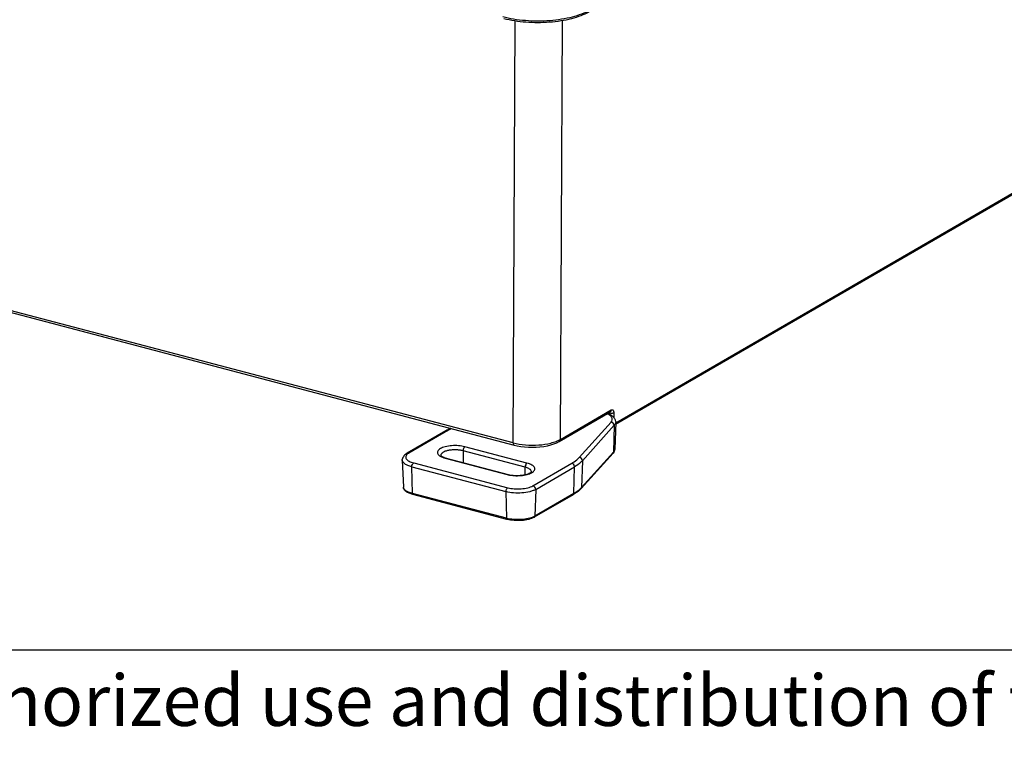
# Model space of a CAD drawing. Extents: x 9 to 413, y 1 to 290.
# Drawn here: x 55 to 113, y 1 to 44 of the extents above; entities that cross this region are included whole.
import ezdxf

# ---------------------------------------------------------------- set-up
doc = ezdxf.new("R2010")
doc.units = 0
doc.header["$LTSCALE"] = 23.1
doc.layers.get('0').update_dxf_attribs({"linetype": 'CONTINUOUS'})
doc.layers.add('AXIS', color=7, linetype='CONTINUOUS')
doc.styles.get("Standard").update_dxf_attribs({"font": 'txt', "width": 0.7})

msp = doc.modelspace()

# ---------------------------------------------------------------- linework, layer by layer
at = {"color": 9, "linetype": 'CONTINUOUS'}
for p, q in [((87.585, 18.299), (89.453, 20.378)), ((79.853, 19.876), (77.568, 18.552)), ((89.64, 20.187), (89.584, 18.608)), ((80.752, 18.69), (80.767, 17.998)), ((84.511, 17.965), (80.863, 18.926)), ((89.584, 18.608), (87.716, 16.529)), ((77.855, 17.975), (83.38, 16.519)), ((79.704, 18.255), (83.352, 17.294)), ((84.858, 16.631), (87.142, 17.954)), ((87.773, 18.107), (87.716, 16.529)), ((77.778, 16.178), (77.744, 17.745)), ((84.409, 17.29), (84.4, 17.728)), ((87.258, 16.172), (87.307, 17.745)), ((83.269, 16.289), (83.303, 14.722)), ((85.023, 16.422), (84.973, 14.848)), ((83.303, 14.722), (77.778, 16.178)), ((87.258, 16.172), (84.973, 14.848))]:
    msp.add_line(p, q, dxfattribs=at)
at = {"color": 7, "linetype": 'CONTINUOUS'}
for p, q in [((89.723, 20.368), (89.663, 18.782)), ((89.722, 20.401), (89.723, 20.368)), ((79.752, 19.865), (77.468, 18.541)), ((87.773, 18.107), (89.64, 20.187)), ((84.4, 17.728), (80.752, 18.69)), ((89.564, 18.558), (87.696, 16.478)), ((77.187, 18.147), (77.188, 18.175)), ((77.187, 18.147), (77.248, 16.56)), ((79.446, 18.418), (79.447, 18.416)), ((79.446, 18.418), (79.446, 18.418)), ((79.755, 18.264), (83.403, 17.303)), ((77.744, 17.745), (83.269, 16.289)), ((84.768, 17.448), (84.768, 17.462)), ((85.023, 16.422), (87.307, 17.745)), ((83.333, 14.66), (77.808, 16.117)), ((87.225, 16.11), (84.94, 14.787)), ((18, 7), (413, 7))]:
    msp.add_line(p, q, dxfattribs=at)
msp.add_arc((79.575, 18.419), 0.128, 177.83792, 181.08733, dxfattribs=at)
at = {"color": 9, "linetype": 'CONTINUOUS'}
for centre, radius, start, end in [((83.794, 18.97), 1.734, 255.24637, 256.77337), ((86.753, 17.394), 1.295, 315.93912, 318.06359), ((84.518, 15.635), 0.909, 296.70322, 300.0306)]:
    msp.add_arc(centre, radius, start, end, dxfattribs=at)
for points, knots in [([(89.453, 20.378), (89.484, 20.414), (89.523, 20.477), (89.526, 20.57), (89.504, 20.637), (89.461, 20.7), (89.371, 20.785), (89.284, 20.834), (89.22, 20.863)], [0, 0, 0, 0, 0.221855, 0.321944, 0.425902, 0.541775, 0.674817, 1, 1, 1, 1]), ([(89.64, 20.187), (89.636, 20.233), (89.59, 20.325), (89.5, 20.372), (89.453, 20.378)], [0, 0, 0, 0, 0.496907, 1, 1, 1, 1]), ([(79.752, 19.865), (79.767, 19.873), (79.801, 19.884), (79.836, 19.88), (79.853, 19.876)], [0, 0, 0, 0, 0.484241, 1, 1, 1, 1]), ([(80.08, 19.994), (80.06, 19.985), (79.983, 19.948), (79.908, 19.907), (79.853, 19.876)], [0, 0, 0, 0, 0.258213, 1, 1, 1, 1]), ([(77.468, 18.541), (77.482, 18.55), (77.516, 18.56), (77.551, 18.557), (77.568, 18.552)], [0, 0, 0, 0, 0.484241, 1, 1, 1, 1]), ([(77.568, 18.552), (77.561, 18.548), (77.536, 18.533), (77.511, 18.515), (77.493, 18.502)], [0, 0, 0, 0, 0.263138, 1, 1, 1, 1]), ([(80.863, 18.926), (80.742, 18.958), (80.482, 18.998), (80.094, 18.998), (79.78, 18.952), (79.56, 18.884), (79.43, 18.824), (79.331, 18.756), (79.265, 18.679), (79.24, 18.593), (79.263, 18.506), (79.327, 18.429), (79.425, 18.36), (79.554, 18.3), (79.651, 18.269), (79.704, 18.255)], [0, 0, 0, 0, 0.159503, 0.330182, 0.490159, 0.559963, 0.620436, 0.670735, 0.711514, 0.745981, 0.780293, 0.820701, 0.870546, 0.930581, 1, 1, 1, 1]), ([(80.863, 18.926), (80.848, 18.917), (80.817, 18.888), (80.772, 18.81), (80.754, 18.738), (80.752, 18.69)], [0, 0, 0, 0, 0.204525, 0.454525, 1, 1, 1, 1]), ([(89.564, 18.558), (89.573, 18.568), (89.581, 18.585), (89.583, 18.603), (89.584, 18.608)], [0, 0, 0, 0, 0.742363, 1, 1, 1, 1]), ([(89.663, 18.782), (89.661, 18.751), (89.645, 18.687), (89.606, 18.634), (89.584, 18.608)], [0, 0, 0, 0, 0.467998, 1, 1, 1, 1]), ([(77.493, 18.502), (77.468, 18.481), (77.425, 18.439), (77.386, 18.363), (77.384, 18.281), (77.422, 18.204), (77.491, 18.135), (77.589, 18.072), (77.713, 18.017), (77.806, 17.988), (77.855, 17.975)], [0, 0, 0, 0, 0.116139, 0.213121, 0.302165, 0.398243, 0.512919, 0.651442, 0.814515, 1, 1, 1, 1]), ([(77.744, 17.745), (77.747, 17.792), (77.765, 17.862), (77.811, 17.938), (77.84, 17.966), (77.855, 17.975)], [0, 0, 0, 0, 0.546804, 0.795805, 1, 1, 1, 1]), ([(79.704, 18.255), (79.709, 18.257), (79.724, 18.265), (79.743, 18.267), (79.755, 18.264)], [0, 0, 0, 0, 0.277922, 1, 1, 1, 1]), ([(84.511, 17.965), (84.495, 17.956), (84.465, 17.927), (84.419, 17.849), (84.401, 17.777), (84.4, 17.728)], [0, 0, 0, 0, 0.204525, 0.454525, 1, 1, 1, 1]), ([(84.79, 17.402), (84.824, 17.422), (84.884, 17.463), (84.95, 17.54), (84.976, 17.627), (84.953, 17.714), (84.889, 17.791), (84.791, 17.86), (84.662, 17.92), (84.564, 17.951), (84.511, 17.965)], [0, 0, 0, 0, 0.132711, 0.240285, 0.331132, 0.421473, 0.52783, 0.659057, 0.817154, 1, 1, 1, 1]), ([(87.142, 17.954), (87.187, 17.98), (87.346, 18.079), (87.495, 18.198), (87.585, 18.299)], [0, 0, 0, 0, 0.275673, 1, 1, 1, 1]), ([(87.307, 17.745), (87.303, 17.793), (87.266, 17.883), (87.186, 17.943), (87.142, 17.954)], [0, 0, 0, 0, 0.513631, 1, 1, 1, 1]), ([(87.773, 18.107), (87.768, 18.154), (87.723, 18.245), (87.632, 18.292), (87.585, 18.299)], [0, 0, 0, 0, 0.496907, 1, 1, 1, 1]), ([(83.397, 17.282), (83.517, 17.254), (83.77, 17.22), (84.147, 17.224), (84.494, 17.279), (84.704, 17.353), (84.79, 17.402)], [0, 0, 0, 0, 0.260657, 0.535429, 0.791428, 1, 1, 1, 1]), ([(83.352, 17.294), (83.356, 17.296), (83.372, 17.304), (83.391, 17.306), (83.403, 17.303)], [0, 0, 0, 0, 0.277922, 1, 1, 1, 1]), ([(77.778, 16.178), (77.704, 16.197), (77.57, 16.241), (77.42, 16.319), (77.332, 16.391), (77.274, 16.459), (77.249, 16.521), (77.248, 16.56)], [0, 0, 0, 0, 0.33438, 0.610971, 0.72665, 0.82824, 1, 1, 1, 1]), ([(83.269, 16.289), (83.272, 16.336), (83.29, 16.406), (83.335, 16.482), (83.365, 16.51), (83.38, 16.519)], [0, 0, 0, 0, 0.546804, 0.795805, 1, 1, 1, 1]), ([(83.38, 16.519), (83.505, 16.486), (83.772, 16.445), (84.17, 16.445), (84.494, 16.492), (84.719, 16.562), (84.816, 16.606), (84.858, 16.631)], [0, 0, 0, 0, 0.257079, 0.532175, 0.790022, 0.90253, 1, 1, 1, 1]), ([(85.023, 16.422), (85.019, 16.469), (84.982, 16.56), (84.902, 16.62), (84.858, 16.631)], [0, 0, 0, 0, 0.513631, 1, 1, 1, 1]), ([(87.683, 16.494), (87.655, 16.464), (87.525, 16.342), (87.377, 16.241), (87.258, 16.172)], [0, 0, 0, 0, 0.227899, 1, 1, 1, 1]), ([(87.696, 16.478), (87.705, 16.488), (87.714, 16.506), (87.716, 16.524), (87.716, 16.529)], [0, 0, 0, 0, 0.742363, 1, 1, 1, 1]), ([(77.808, 16.117), (77.804, 16.118), (77.783, 16.131), (77.778, 16.159), (77.778, 16.178)], [0, 0, 0, 0, 0.196048, 1, 1, 1, 1]), ([(87.225, 16.11), (87.235, 16.116), (87.252, 16.135), (87.257, 16.159), (87.258, 16.172)], [0, 0, 0, 0, 0.474059, 1, 1, 1, 1]), ([(84.927, 14.823), (84.82, 14.77), (84.568, 14.691), (84.159, 14.636), (83.726, 14.641), (83.438, 14.686), (83.303, 14.722)], [0, 0, 0, 0, 0.215833, 0.474313, 0.746386, 1, 1, 1, 1]), ([(83.333, 14.66), (83.328, 14.662), (83.307, 14.675), (83.303, 14.703), (83.303, 14.722)], [0, 0, 0, 0, 0.196048, 1, 1, 1, 1]), ([(84.94, 14.787), (84.95, 14.793), (84.967, 14.811), (84.973, 14.836), (84.973, 14.848)], [0, 0, 0, 0, 0.474059, 1, 1, 1, 1])]:
    msp.add_open_spline(points, degree=3, knots=knots, dxfattribs=at)
at = {"color": 7, "linetype": 'CONTINUOUS'}
for points, knots in [([(89.722, 20.401), (89.716, 20.456), (89.679, 20.565), (89.57, 20.698), (89.424, 20.804), (89.312, 20.858), (89.253, 20.883)], [0, 0, 0, 0, 0.236611, 0.47442, 0.725059, 1, 1, 1, 1]), ([(89.723, 20.368), (89.722, 20.336), (89.704, 20.269), (89.664, 20.214), (89.64, 20.187)], [0, 0, 0, 0, 0.467998, 1, 1, 1, 1]), ([(80.03, 20.008), (80.006, 19.996), (79.912, 19.952), (79.819, 19.903), (79.752, 19.865)], [0, 0, 0, 0, 0.257914, 1, 1, 1, 1]), ([(77.468, 18.541), (77.398, 18.501), (77.301, 18.427), (77.214, 18.291), (77.193, 18.214), (77.188, 18.175)], [0, 0, 0, 0, 0.505728, 0.751593, 1, 1, 1, 1]), ([(80.752, 18.69), (80.686, 18.707), (80.546, 18.733), (80.33, 18.749), (80.111, 18.742), (79.903, 18.714), (79.722, 18.666), (79.596, 18.609), (79.52, 18.554), (79.47, 18.503), (79.449, 18.454), (79.447, 18.423)], [0, 0, 0, 0, 0.143774, 0.298815, 0.455868, 0.605416, 0.738786, 0.849354, 0.89515, 0.934815, 1, 1, 1, 1]), ([(89.663, 18.782), (89.661, 18.741), (89.64, 18.658), (89.592, 18.589), (89.564, 18.558)], [0, 0, 0, 0, 0.4904, 1, 1, 1, 1]), ([(77.744, 17.745), (77.666, 17.765), (77.526, 17.811), (77.369, 17.893), (77.276, 17.969), (77.215, 18.04), (77.189, 18.105), (77.187, 18.147)], [0, 0, 0, 0, 0.33438, 0.610971, 0.72665, 0.82824, 1, 1, 1, 1]), ([(79.446, 18.418), (79.452, 18.408), (79.477, 18.383), (79.537, 18.344), (79.634, 18.3), (79.712, 18.276), (79.755, 18.264)], [0, 0, 0, 0, 0.089729, 0.30254, 0.613799, 1, 1, 1, 1]), ([(87.773, 18.107), (87.743, 18.074), (87.604, 17.935), (87.44, 17.822), (87.307, 17.745)], [0, 0, 0, 0, 0.225561, 1, 1, 1, 1]), ([(83.403, 17.303), (83.532, 17.269), (83.807, 17.232), (84.15, 17.242), (84.411, 17.287), (84.571, 17.333), (84.686, 17.385), (84.744, 17.426), (84.761, 17.445)], [0, 0, 0, 0, 0.285218, 0.589812, 0.729952, 0.85127, 0.944921, 1, 1, 1, 1]), ([(84.768, 17.462), (84.767, 17.489), (84.743, 17.551), (84.662, 17.622), (84.545, 17.684), (84.451, 17.715), (84.4, 17.728)], [0, 0, 0, 0, 0.171904, 0.388511, 0.665336, 1, 1, 1, 1]), ([(77.808, 16.117), (77.734, 16.136), (77.597, 16.181), (77.419, 16.275), (77.309, 16.381), (77.259, 16.481), (77.249, 16.534), (77.248, 16.56)], [0, 0, 0, 0, 0.30428, 0.565183, 0.790056, 0.895244, 1, 1, 1, 1]), ([(85.023, 16.422), (84.973, 16.393), (84.858, 16.34), (84.591, 16.257), (84.207, 16.201), (83.734, 16.201), (83.417, 16.249), (83.269, 16.289)], [0, 0, 0, 0, 0.09747, 0.209978, 0.467825, 0.742921, 1, 1, 1, 1]), ([(87.696, 16.478), (87.666, 16.444), (87.524, 16.302), (87.358, 16.188), (87.225, 16.11)], [0, 0, 0, 0, 0.22914, 1, 1, 1, 1]), ([(84.94, 14.787), (84.839, 14.728), (84.592, 14.641), (84.188, 14.58), (83.757, 14.581), (83.469, 14.625), (83.333, 14.66)], [0, 0, 0, 0, 0.214341, 0.47105, 0.743751, 1, 1, 1, 1])]:
    msp.add_open_spline(points, degree=3, knots=knots, dxfattribs=at)
at = {"layer": 'AXIS', "color": 9, "linetype": 'CONTINUOUS'}
for p, q in [((86.473, 19.361), (86.601, 43.963)), ((83.697, 19.15), (83.826, 43.941)), ((89.721, 20.334), (119.86, 37.793)), ((83.697, 19.15), (37.951, 31.207)), ((86.473, 19.361), (89.451, 21.086)), ((89.291, 20.905), (89.337, 20.893)), ((89.337, 20.893), (89.337, 20.842)), ((89.614, 20.918), (89.616, 20.635))]:
    msp.add_line(p, q, dxfattribs=at)
at = {"layer": 'AXIS', "color": 7, "linetype": 'CONTINUOUS'}
for p, q in [((89.718, 20.244), (119.794, 37.667)), ((38.012, 31.081), (83.758, 19.025)), ((86.408, 19.235), (89.385, 20.96))]:
    msp.add_line(p, q, dxfattribs=at)
msp.add_lwpolyline([(83.758, 19.025), (83.934, 18.984), (84.146, 18.946), (84.366, 18.919), (84.592, 18.903), (84.82, 18.898), (85.049, 18.904), (85.274, 18.92), (85.494, 18.948), (85.706, 18.986), (85.908, 19.034), (86.097, 19.094), (86.27, 19.164), (86.408, 19.235)], dxfattribs=at)
at = {"layer": 'AXIS', "color": 9, "linetype": 'CONTINUOUS'}
for points, knots in [([(83.09, 44.203), (83.299, 44.147), (83.739, 44.056), (84.66, 43.948), (85.607, 43.946), (86.53, 44.052), (87.164, 44.18), (87.721, 44.353), (88.056, 44.506), (88.202, 44.591)], [0, 0, 0, 0, 0.124228, 0.257201, 0.53216, 0.665429, 0.790127, 0.902578, 1, 1, 1, 1]), ([(89.332, 20.929), (89.333, 20.927), (89.336, 20.915), (89.337, 20.903), (89.337, 20.893)], [0, 0, 0, 0, 0.224877, 1, 1, 1, 1]), ([(89.614, 20.918), (89.597, 20.907), (89.555, 20.891), (89.462, 20.875), (89.385, 20.88), (89.337, 20.893)], [0, 0, 0, 0, 0.212106, 0.470302, 1, 1, 1, 1]), ([(89.451, 21.086), (89.451, 21.06), (89.44, 21.01), (89.406, 20.971), (89.385, 20.96)], [0, 0, 0, 0, 0.526637, 1, 1, 1, 1]), ([(89.451, 21.086), (89.47, 21.097), (89.502, 21.107), (89.543, 21.096), (89.579, 21.068), (89.608, 21.006), (89.614, 20.949), (89.614, 20.918)], [0, 0, 0, 0, 0.220596, 0.320265, 0.424902, 0.676505, 1, 1, 1, 1]), ([(83.697, 19.15), (83.932, 19.088), (84.433, 19.011), (85.182, 19.01), (85.789, 19.1), (86.212, 19.231), (86.394, 19.315), (86.473, 19.361)], [0, 0, 0, 0, 0.25708, 0.532115, 0.789924, 0.902455, 1, 1, 1, 1]), ([(83.697, 19.15), (83.698, 19.135), (83.7, 19.106), (83.714, 19.059), (83.739, 19.03), (83.758, 19.025)], [0, 0, 0, 0, 0.317474, 0.590213, 1, 1, 1, 1]), ([(86.473, 19.361), (86.473, 19.335), (86.463, 19.285), (86.428, 19.247), (86.408, 19.235)], [0, 0, 0, 0, 0.526633, 1, 1, 1, 1])]:
    msp.add_open_spline(points, degree=3, knots=knots, dxfattribs=at)
at = {"layer": 'AXIS', "color": 7, "linetype": 'CONTINUOUS'}
msp.add_open_spline([(88.137, 44.468), (87.99, 44.383), (87.66, 44.231), (87.111, 44.06), (86.493, 43.934), (85.597, 43.831), (84.467, 43.833), (83.572, 43.969), (83.151, 44.08)], degree=3, knots=[0, 0, 0, 0, 0.099806, 0.213015, 0.337568, 0.470225, 0.743607, 1, 1, 1, 1], dxfattribs=at)

# ---------------------------------------------------------------- texts
at = {"color": 2, "linetype": 'CONTINUOUS', "insert": (9.071, 5.522), "char_height": 3, "width": 276.85714, "attachment_point": 1}
msp.add_mtext('Copyright Ensto. Unauthorized use and distribution of this document is strictly prohibited.', dxfattribs=at)

doc.saveas('drawing.dxf')
